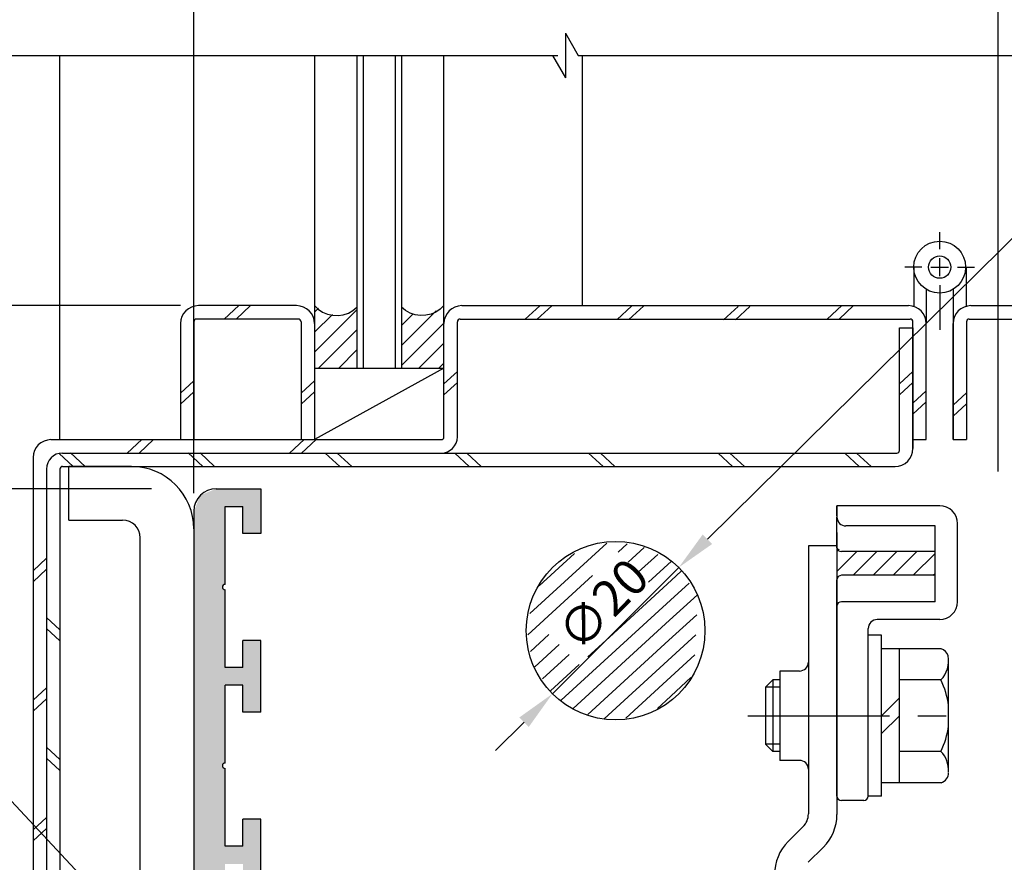
# Model space of a CAD drawing. Extents: x 1447 to 2251, y 66 to 642.
# Drawn here: x 2011 to 2121, y 491 to 586 of the extents above; entities that cross this region are included whole.
import ezdxf

# ---------------------------------------------------------------- set-up
doc = ezdxf.new("R2010")
doc.units = 0
doc.header["$LTSCALE"] = 0.5
doc.linetypes.add('CENTER', pattern=[50.8, 31.75, -6.35, 6.35, -6.35])
doc.layers.get('DEFPOINTS').update_dxf_attribs({"linetype": 'CONTINUOUS'})
for name, color, linetype in [('JISSEN', 7, 'CONTINUOUS'), ('JISSEN0_20', 7, 'CONTINUOUS'), ('JISＳEN0_30', 7, 'CONTINUOUS'), ('SAKUZU1', 7, 'CONTINUOUS'), ('SAKUZU2', 7, 'CONTINUOUS'), ('SUNPOUSEN', 6, 'CONTINUOUS'), ('TYUSINSEN', 5, 'CENTER'), ('フラットバー', 1, 'CONTINUOUS'), ('ベース', 7, 'CONTINUOUS'), ('ボルト', 4, 'CONTINUOUS')]:
    doc.layers.add(name, color=color, linetype=linetype)
doc.styles.get("Standard").update_dxf_attribs({"font": 'txt.shx', "bigfont": 'KELF1-K.shx'})
doc.dimstyles.get("Standard").update_dxf_attribs({"dimtxt": 2.5, "dimasz": 2.5, "dimexe": 1.25, "dimexo": 0.625, "dimtad": 1, "dimcen": 2.5, "dimazin": 3, "dimtfac": 1, "dimtmove": 0, "dimatfit": 3})

# ---------------------------------------------------------------- blocks, each defined once
blk = doc.blocks.new('*X1901')
at = {"layer": 'SAKUZU2', "color": 7, "linetype": 'CONTINUOUS'}
for p, q in [((2068.08, 519.25), (2076.68, 527.12)), ((2077.94, 526.11), (2078.98, 527.06)), ((2069.12, 522.36), (2073.07, 525.97)), ((2079.07, 525), (2080.87, 526.65)), ((2080.2, 523.88), (2082.39, 525.88)), ((2081.34, 522.77), (2083.91, 525.12)), ((2083.92, 522.98), (2085.02, 523.98)), ((2067.83, 516.87), (2075.08, 523.5)), ((2076.97, 516.62), (2083.92, 522.98)), ((2083.82, 520.74), (2085.92, 522.66)), ((2071.59, 509.56), (2083.82, 520.74)), ((2083.72, 518.5), (2086.83, 521.33)), ((2072.93, 508.63), (2083.72, 518.5)), ((2083.62, 516.26), (2086.75, 519.12)), ((2068.14, 515.01), (2070.2, 516.89)), ((2074.56, 514.42), (2076.97, 516.62)), ((2074.56, 507.97), (2083.62, 516.26)), ((2083.52, 514.01), (2086.65, 516.88)), ((2068.62, 513.29), (2071.34, 515.78)), ((2069.5, 511.95), (2072.47, 514.66)), ((2076.38, 507.48), (2083.52, 514.01)), ((2083.42, 511.77), (2086.55, 514.63)), ((2070.39, 510.61), (2073.6, 513.54)), ((2078.8, 507.54), (2083.42, 511.77)), ((2083.32, 509.53), (2086.11, 512.08)), ((2082.36, 508.64), (2083.32, 509.53))]:
    blk.add_line(p, q, dxfattribs=at)
blk = doc.blocks.new('*X1902')
at = {"layer": 'SAKUZU2', "color": 7, "linetype": 'CONTINUOUS'}
for p, q in [((2043.95, 552.99), (2044.4, 553.43)), ((2043.95, 548.5), (2048.7, 553.25)), ((2043.95, 550.74), (2045.96, 552.74)), ((2053.7, 549.27), (2057.59, 553.15)), ((2053.7, 551.51), (2055.01, 552.82)), ((2053.7, 547.02), (2058.45, 551.77)), ((2044.42, 546.72), (2048.7, 551)), ((2055.65, 546.72), (2058.45, 549.53)), ((2046.67, 546.72), (2048.7, 548.76)), ((2057.89, 546.72), (2058.45, 547.28))]:
    blk.add_line(p, q, dxfattribs=at)
blk = doc.blocks.new('*X1907')
at = {"layer": 'SUNPOUSEN', "color": 7}
for p, q in [((2006.79, 501.72), (1972.17, 501.72)), ((2018.17, 489.51), (2006.79, 501.72))]:
    blk.add_line(p, q, dxfattribs=at)
blk.add_solid([(2018.72, 490.02), (2021.24, 486.22), (2017.62, 489)], dxfattribs=at)
blk = doc.blocks.new('*X1917')
at = {"layer": 'JISSEN', "color": 7, "linetype": 'CONTINUOUS'}
for p, q in [((2102.45, 526.21), (2102.69, 526.45)), ((2102.45, 523.97), (2104.67, 526.18)), ((2104.26, 523.53), (2106.91, 526.18)), ((2106.51, 523.53), (2109.16, 526.18)), ((2108.75, 523.53), (2111.4, 526.18)), ((2111, 523.53), (2113.45, 525.99)), ((2113.24, 523.53), (2113.45, 523.74))]:
    blk.add_line(p, q, dxfattribs=at)
blk = doc.blocks.new('*X1935')
at = {"layer": 'SUNPOUSEN', "color": 7, "linetype": 'CONTINUOUS'}
for s, p in [('両端穴加工', (2136.75, 570.99)), ('(サッシ工事)', (2137.04, 563.49))]:
    blk.add_text(s, height=4.5, dxfattribs=at).set_placement(p)
blk = doc.blocks.new('*X1918')
at = {"layer": 'SUNPOUSEN', "color": 7, "linetype": 'BYBLOCK'}
for p, q in [((2087.95, 527.57), (2131.04, 570.09)), ((2131.04, 570.09), (2135.04, 570.09)), ((2135.04, 570.09), (2167.29, 570.09))]:
    blk.add_line(p, q, dxfattribs=at)
at = {"layer": 'SUNPOUSEN', "color": 7}
blk.add_solid([(2088.47, 527.03), (2084.74, 524.41), (2087.42, 528.1)], dxfattribs=at)
blk.add_blockref('*X1935', (0, 0), dxfattribs=at)
blk = doc.blocks.new('*D1799')
at = {"layer": 'DEFPOINTS', "color": 0}
for p in [(1932.17, 581.72), (2004.45, 581.72), (2030.95, 553.72)]:
    blk.add_point(p, dxfattribs=at)
at = {"layer": 'SUNPOUSEN', "color": 7}
for p, q in [((1932.17, 558.22), (1932.17, 581.72)), ((2028.95, 553.72), (1930.92, 553.72))]:
    blk.add_line(p, q, dxfattribs=at)
blk.add_solid([(1931.42, 558.22), (1932.92, 558.22), (1932.17, 553.72)], dxfattribs=at)
at = {"layer": 'SUNPOUSEN', "color": 7, "linetype": 'CONTINUOUS'}
blk.add_text('FIX', height=4.5, rotation=90, dxfattribs=at).set_placement((1930.17, 564.72))
blk = doc.blocks.new('*D1800')
at = {"layer": 'DEFPOINTS', "color": 0}
for p in [(2009.45, 535.72), (1962.17, 533.22), (2027.7, 533.22)]:
    blk.add_point(p, dxfattribs=at)
at = {"layer": 'SUNPOUSEN', "color": 7}
for p, q in [((1962.17, 540.22), (1962.17, 544.72)), ((2007.45, 535.72), (1960.92, 535.72)), ((1962.17, 535.72), (1962.17, 533.22)), ((2025.7, 533.22), (1960.92, 533.22)), ((1962.17, 528.72), (1962.17, 524.22))]:
    blk.add_line(p, q, dxfattribs=at)
for points in [[(1961.42, 540.22), (1962.92, 540.22), (1962.17, 535.72)], [(1962.92, 528.72), (1961.42, 528.72), (1962.17, 533.22)]]:
    blk.add_solid(points, dxfattribs=at)
at = {"layer": 'SUNPOUSEN', "color": 7, "linetype": 'CONTINUOUS'}
blk.add_text('2.5', height=4.5, rotation=90, dxfattribs=at).set_placement((1959.37, 540.04))
blk = doc.blocks.new('*D1801')
at = {"layer": 'DEFPOINTS', "color": 0}
for p in [(2028.68, 553.72), (1952.17, 535.72), (2009.45, 535.72)]:
    blk.add_point(p, dxfattribs=at)
at = {"layer": 'SUNPOUSEN', "color": 7}
for p, q in [((2026.68, 553.72), (1950.92, 553.72)), ((1952.17, 549.22), (1952.17, 540.22)), ((2007.45, 535.72), (1950.92, 535.72))]:
    blk.add_line(p, q, dxfattribs=at)
for points in [[(1952.92, 549.22), (1951.42, 549.22), (1952.17, 553.72)], [(1951.42, 540.22), (1952.92, 540.22), (1952.17, 535.72)]]:
    blk.add_solid(points, dxfattribs=at)
at = {"layer": 'SUNPOUSEN', "color": 7, "linetype": 'CONTINUOUS'}
blk.add_text('18', height=4.5, rotation=90, dxfattribs=at).set_placement((1950.17, 541.72))
blk = doc.blocks.new('*D1802')
at = {"layer": 'DEFPOINTS', "color": 0}
for p in [(2026.89, 533.22), (1962.17, 408.72), (2037.5, 408.72)]:
    blk.add_point(p, dxfattribs=at)
at = {"layer": 'SUNPOUSEN', "color": 7}
for p, q in [((2024.89, 533.22), (1960.92, 533.22)), ((1962.17, 528.72), (1962.17, 413.22)), ((2035.5, 408.72), (1960.92, 408.72))]:
    blk.add_line(p, q, dxfattribs=at)
for points in [[(1962.92, 528.72), (1961.42, 528.72), (1962.17, 533.22)], [(1961.42, 413.22), (1962.92, 413.22), (1962.17, 408.72)]]:
    blk.add_solid(points, dxfattribs=at)
at = {"layer": 'SUNPOUSEN', "color": 7, "linetype": 'CONTINUOUS'}
blk.add_text('124.5', height=4.5, rotation=90, dxfattribs=at).set_placement((1960.17, 457.42))
blk = doc.blocks.new('*D1805')
at = {"layer": 'DEFPOINTS', "color": 0}
for p in [(2120.49, 607.89), (2120.49, 533.17), (2030.45, 530.72)]:
    blk.add_point(p, dxfattribs=at)
at = {"layer": 'SUNPOUSEN', "color": 7}
for p, q in [((2030.45, 532.72), (2030.45, 609.14)), ((2120.49, 535.17), (2120.49, 609.14)), ((2034.95, 607.89), (2115.99, 607.89))]:
    blk.add_line(p, q, dxfattribs=at)
for points in [[(2034.95, 608.64), (2034.95, 607.14), (2030.45, 607.89)], [(2115.99, 607.14), (2115.99, 608.64), (2120.49, 607.89)]]:
    blk.add_solid(points, dxfattribs=at)
at = {"layer": 'SUNPOUSEN', "color": 7, "linetype": 'CONTINUOUS'}
blk.add_text('90', height=4.5, dxfattribs=at).set_placement((2072, 609.89))
blk = doc.blocks.new('*U1920')
at = {"layer": 'SAKUZU1', "color": 7, "linetype": 'CONTINUOUS'}
for points in [[(2031.19, 486.22), (2030.75, 531.44), (2031.19, 532.49)], [(2031.95, 486.22), (2031.19, 532.49), (2031.95, 532.81)], [(2031.19, 486.22), (2031.19, 532.49), (2031.95, 486.22)], [(2032.95, 486.22), (2031.95, 532.81), (2032.95, 533.22)], [(2031.95, 486.22), (2031.95, 532.81), (2032.95, 486.22)], [(2032.95, 486.22), (2032.95, 533.22), (2033.65, 486.22)], [(2033.65, 486.22), (2032.95, 533.22), (2033.65, 533.22)], [(2033.65, 522.22), (2033.65, 533.22), (2033.74, 522.43)], [(2033.74, 522.43), (2033.65, 533.22), (2033.74, 533.22)], [(2033.74, 522.43), (2033.74, 533.22), (2033.95, 522.52)], [(2033.95, 522.52), (2033.74, 533.22), (2033.95, 533.22)], [(2033.95, 531.22), (2033.95, 533.22), (2034.15, 531.22)], [(2034.15, 531.22), (2033.95, 533.22), (2034.15, 533.22)], [(2034.15, 531.22), (2034.15, 533.22), (2034.24, 531.22)], [(2034.24, 531.22), (2034.15, 533.22), (2034.24, 533.22)], [(2034.24, 531.22), (2034.24, 533.22), (2034.45, 531.22)], [(2034.45, 531.22), (2034.24, 533.22), (2034.45, 533.22)], [(2034.45, 531.22), (2034.45, 533.22), (2034.82, 531.22)], [(2034.82, 531.22), (2034.45, 533.22), (2034.82, 533.22)], [(2034.82, 531.22), (2034.82, 533.22), (2035.04, 531.22)], [(2035.04, 531.22), (2034.82, 533.22), (2035.04, 533.22)], [(2035.04, 531.22), (2035.04, 533.22), (2035.25, 531.22)], [(2035.25, 531.22), (2035.04, 533.22), (2035.25, 533.22)], [(2035.25, 531.22), (2035.25, 533.22), (2035.45, 531.22)], [(2035.45, 531.22), (2035.25, 533.22), (2035.45, 533.22)], [(2035.45, 531.22), (2035.45, 533.22), (2035.74, 531.22)], [(2035.74, 531.22), (2035.45, 533.22), (2035.74, 533.22)], [(2035.74, 531.22), (2035.74, 533.22), (2035.95, 531.22)], [(2035.95, 531.22), (2035.74, 533.22), (2035.95, 533.22)], [(2035.95, 528.22), (2035.95, 533.22), (2036.45, 528.22)], [(2036.45, 528.22), (2035.95, 533.22), (2036.45, 533.22)], [(2036.45, 528.22), (2036.45, 533.22), (2036.65, 528.22)], [(2036.65, 528.22), (2036.45, 533.22), (2036.65, 533.22)], [(2036.65, 528.22), (2036.65, 533.22), (2036.75, 528.22)], [(2036.75, 528.22), (2036.65, 533.22), (2036.75, 533.22)], [(2036.75, 528.22), (2036.75, 533.22), (2037.57, 528.22)], [(2037.57, 528.22), (2036.75, 533.22), (2037.57, 533.22)], [(2037.57, 528.22), (2037.57, 533.22), (2037.82, 528.22)], [(2037.82, 528.22), (2037.57, 533.22), (2037.82, 533.22)], [(2037.82, 528.22), (2037.82, 533.22), (2037.95, 528.22)], [(2037.95, 528.22), (2037.82, 533.22), (2037.95, 533.22)], [(2030.75, 486.22), (2030.67, 531.23), (2030.75, 531.44)], [(2030.75, 486.22), (2030.75, 531.44), (2031.19, 486.22)], [(2030.67, 486.22), (2030.45, 530.72), (2030.67, 531.23)], [(2030.45, 486.22), (2030.45, 530.72), (2030.67, 486.22)], [(2030.67, 486.22), (2030.67, 531.23), (2030.75, 486.22)], [(2033.65, 502.22), (2033.65, 522.22), (2033.74, 502.43)], [(2033.74, 502.43), (2033.65, 522.22), (2033.74, 522.01)], [(2033.74, 502.43), (2033.74, 522.01), (2033.95, 502.52)], [(2033.95, 502.52), (2033.74, 522.01), (2033.95, 521.92)], [(2035.95, 508.22), (2035.95, 516.22), (2036.45, 508.22)], [(2036.45, 508.22), (2035.95, 516.22), (2036.45, 516.22)], [(2036.45, 508.22), (2036.45, 516.22), (2036.65, 508.22)], [(2036.65, 508.22), (2036.45, 516.22), (2036.65, 516.22)], [(2036.65, 508.22), (2036.65, 516.22), (2036.75, 508.22)], [(2036.75, 508.22), (2036.65, 516.22), (2036.75, 516.22)], [(2036.75, 508.22), (2036.75, 516.22), (2037.57, 508.22)], [(2037.57, 508.22), (2036.75, 516.22), (2037.57, 516.22)], [(2037.57, 508.22), (2037.57, 516.22), (2037.82, 508.22)], [(2037.82, 508.22), (2037.57, 516.22), (2037.82, 516.22)], [(2037.82, 508.22), (2037.82, 516.22), (2037.95, 508.22)], [(2037.95, 508.22), (2037.82, 516.22), (2037.95, 516.22)], [(2033.95, 511.22), (2033.95, 513.22), (2034.15, 511.22)], [(2034.15, 511.22), (2033.95, 513.22), (2034.15, 513.22)], [(2034.15, 511.22), (2034.15, 513.22), (2034.24, 511.22)], [(2034.24, 511.22), (2034.15, 513.22), (2034.24, 513.22)], [(2034.24, 511.22), (2034.24, 513.22), (2034.45, 511.22)], [(2034.45, 511.22), (2034.24, 513.22), (2034.45, 513.22)], [(2034.45, 511.22), (2034.45, 513.22), (2034.82, 511.22)], [(2034.82, 511.22), (2034.45, 513.22), (2034.82, 513.22)], [(2034.82, 511.22), (2034.82, 513.22), (2035.04, 511.22)], [(2035.04, 511.22), (2034.82, 513.22), (2035.04, 513.22)], [(2035.04, 511.22), (2035.04, 513.22), (2035.25, 511.22)], [(2035.25, 511.22), (2035.04, 513.22), (2035.25, 513.22)], [(2035.25, 511.22), (2035.25, 513.22), (2035.45, 511.22)], [(2035.45, 511.22), (2035.25, 513.22), (2035.45, 513.22)], [(2035.45, 511.22), (2035.45, 513.22), (2035.74, 511.22)], [(2035.74, 511.22), (2035.45, 513.22), (2035.74, 513.22)], [(2035.74, 511.22), (2035.74, 513.22), (2035.95, 511.22)], [(2035.95, 511.22), (2035.74, 513.22), (2035.95, 513.22)], [(2033.65, 486.22), (2033.65, 502.22), (2033.74, 486.22)], [(2033.74, 486.22), (2033.65, 502.22), (2033.74, 502.01)], [(2033.74, 486.22), (2033.74, 502.01), (2033.95, 486.22)], [(2033.95, 486.22), (2033.74, 502.01), (2033.95, 501.92)], [(2035.95, 488.22), (2035.95, 496.22), (2036.45, 488.22)], [(2036.45, 488.22), (2035.95, 496.22), (2036.45, 496.22)], [(2036.45, 488.22), (2036.45, 496.22), (2036.65, 488.22)], [(2036.65, 488.22), (2036.45, 496.22), (2036.65, 496.22)], [(2036.65, 488.22), (2036.65, 496.22), (2036.75, 488.22)], [(2036.75, 488.22), (2036.65, 496.22), (2036.75, 496.22)], [(2036.75, 488.22), (2036.75, 496.22), (2037.57, 488.22)], [(2037.57, 488.22), (2036.75, 496.22), (2037.57, 496.22)], [(2037.57, 488.22), (2037.57, 496.22), (2037.82, 488.22)], [(2037.82, 488.22), (2037.57, 496.22), (2037.82, 496.22)], [(2037.82, 488.22), (2037.82, 496.22), (2037.95, 488.22)], [(2037.95, 488.22), (2037.82, 496.22), (2037.95, 496.22)], [(2033.95, 491.22), (2033.95, 493.22), (2034.15, 491.22)], [(2034.15, 491.22), (2033.95, 493.22), (2034.15, 493.22)], [(2034.15, 491.22), (2034.15, 493.22), (2034.24, 491.22)], [(2034.24, 491.22), (2034.15, 493.22), (2034.24, 493.22)], [(2034.24, 491.22), (2034.24, 493.22), (2034.45, 491.22)], [(2034.45, 491.22), (2034.24, 493.22), (2034.45, 493.22)], [(2034.45, 491.22), (2034.45, 493.22), (2034.82, 491.22)], [(2034.82, 491.22), (2034.45, 493.22), (2034.82, 493.22)], [(2034.82, 491.22), (2034.82, 493.22), (2035.04, 491.22)], [(2035.04, 491.22), (2034.82, 493.22), (2035.04, 493.22)], [(2035.04, 491.22), (2035.04, 493.22), (2035.25, 491.22)], [(2035.25, 491.22), (2035.04, 493.22), (2035.25, 493.22)], [(2035.25, 491.22), (2035.25, 493.22), (2035.45, 491.22)], [(2035.45, 491.22), (2035.25, 493.22), (2035.45, 493.22)], [(2035.45, 491.22), (2035.45, 493.22), (2035.74, 491.22)], [(2035.74, 491.22), (2035.45, 493.22), (2035.74, 493.22)], [(2035.74, 491.22), (2035.74, 493.22), (2035.95, 491.22)], [(2035.95, 491.22), (2035.74, 493.22), (2035.95, 493.22)]]:
    blk.add_solid(points, dxfattribs=at)
blk = doc.blocks.new('*D1839')
at = {"layer": 'DEFPOINTS', "color": 0}
for p in [(2030.95, 553.72), (1932.17, 383.72), (2009.45, 383.72)]:
    blk.add_point(p, dxfattribs=at)
at = {"layer": 'SUNPOUSEN', "color": 7}
for p, q in [((2028.95, 553.72), (1930.92, 553.72)), ((1932.17, 549.22), (1932.17, 388.22)), ((2007.45, 383.72), (1930.92, 383.72))]:
    blk.add_line(p, q, dxfattribs=at)
for points in [[(1932.92, 549.22), (1931.42, 549.22), (1932.17, 553.72)], [(1931.42, 388.22), (1932.92, 388.22), (1932.17, 383.72)]]:
    blk.add_solid(points, dxfattribs=at)
at = {"layer": 'SUNPOUSEN', "color": 7, "linetype": 'CONTINUOUS'}
blk.add_text('170', height=4.5, rotation=90, dxfattribs=at).set_placement((1930.14, 457.45))

msp = doc.modelspace()

# ---------------------------------------------------------------- linework, layer by layer
at = {"layer": 'JISSEN', "color": 7}
for p, q in [((2113.954, 531.32), (2102.454, 531.32)), ((2102.454, 530.18), (2102.454, 531.32)), ((2102.454, 531.32), (2102.454, 530.058)), ((2102.454, 526.608), (2102.454, 530.058)), ((2115.954, 520.58), (2115.954, 529.32)), ((2102.454, 528.333), (2102.454, 521.188)), ((2113.454, 529.058), (2103.454, 529.058)), ((2113.454, 520.58), (2113.454, 529.058)), ((2102.454, 526.819), (2099.254, 526.819)), ((2099.254, 526.819), (2099.254, 496.815)), ((2102.454, 526.819), (2102.454, 496.763)), ((2113.454, 526.18), (2102.954, 526.18)), ((2102.454, 519.345), (2102.454, 523.03)), ((2113.454, 523.53), (2102.954, 523.53)), ((2113.454, 520.58), (2102.954, 520.58)), ((2102.454, 498.82), (2102.454, 520.08)), ((2113.954, 518.58), (2106.954, 518.58)), ((2105.954, 498.82), (2105.954, 517.58)), ((2105.454, 498.32), (2102.954, 498.32)), ((2096.985, 493.725), (2098.665, 495.398)), ((2099.243, 491.406), (2100.923, 493.078))]:
    msp.add_line(p, q, dxfattribs=at)
for centre, radius, start, end in [((2113.954, 529.32), 2, 0, 90), ((2103.454, 530.058), 1, 180, 270), ((2102.954, 526.68), 0.5, 180, 270), ((2102.954, 523.03), 0.5, 90, 180), ((2102.954, 520.08), 0.5, 90, 180), ((2113.954, 520.58), 2, 270, 0), ((2106.954, 517.58), 1, 90, 180), ((2102.954, 498.82), 0.5, 180, 270), ((2105.454, 498.82), 0.5, 270, 0), ((2097.254, 496.815), 2, 314.87129, 0), ((2097.254, 496.763), 5.2, 314.87129, 0), ((2100.654, 490.04), 5.2, 134.87129, 180)]:
    msp.add_arc(centre, radius, start, end, dxfattribs=at)
at = {"layer": 'JISSEN0_20', "color": 7}
for centre, start, end in [((2098.254, 513.82), 270, 0), ((2098.254, 501.82), 0, 90)]:
    msp.add_arc(centre, 1, start, end, dxfattribs=at)
at = {"layer": 'JISＳEN0_30', "color": 7}
for p, q in [((2096.054, 512.82), (2096.054, 502.82)), ((2098.254, 512.82), (2096.054, 512.82)), ((2098.254, 502.82), (2096.054, 502.82))]:
    msp.add_line(p, q, dxfattribs=at)
at = {"layer": 'SAKUZU1', "color": 7}
for p, q in [((2072.061, 584.219), (2072.061, 580.006)), ((2072.061, 584.219), (2072.061, 579.219)), ((2072.061, 584.219), (2073.486, 581.719)), ((2004.45, 581.719), (2071.204, 581.719)), ((2015.454, 538.719), (2015.454, 581.719)), ((2043.954, 581.719), (2043.954, 538.719)), ((2048.704, 581.719), (2048.704, 546.719)), ((2049.404, 581.719), (2049.404, 546.719)), ((2053.004, 581.719), (2053.004, 546.719)), ((2053.704, 581.719), (2053.704, 546.719)), ((2058.454, 541.519), (2058.454, 581.719)), ((2070.618, 581.719), (2072.061, 579.219)), ((2073.486, 581.719), (2134.455, 581.719)), ((2073.954, 553.719), (2073.954, 581.719)), ((2073.954, 553.719), (2073.954, 581.719)), ((2111.054, 558.029), (2111.054, 553.627)), ((2116.904, 558.029), (2116.904, 553.642)), ((2112.454, 555.547), (2112.454, 551.719)), ((2115.454, 555.547), (2115.454, 551.719)), ((2040.566, 553.719), (2030.954, 553.719)), ((2041.954, 553.719), (2040.566, 553.719)), ((2060.454, 553.719), (2080.954, 553.719)), ((2080.954, 553.719), (2105.028, 553.719)), ((2099.531, 553.719), (2110.454, 553.719)), ((2102.989, 553.719), (2110.454, 553.719)), ((2117.454, 553.719), (2124.454, 553.719)), ((2028.954, 551.719), (2028.954, 538.719)), ((2030.454, 551.919), (2030.454, 538.719)), ((2040.997, 552.219), (2030.754, 552.219)), ((2042.154, 552.219), (2040.997, 552.219)), ((2042.454, 551.919), (2042.454, 538.719)), ((2058.454, 539.019), (2058.454, 551.719)), ((2059.954, 539.019), (2059.954, 551.919)), ((2060.254, 552.219), (2080.756, 552.219)), ((2080.754, 552.219), (2106.549, 552.219)), ((2101.052, 552.219), (2110.654, 552.219)), ((2102.497, 552.219), (2110.654, 552.219)), ((2104.482, 552.219), (2110.654, 552.219)), ((2109.454, 551.219), (2110.954, 551.219)), ((2109.454, 537.519), (2109.454, 551.219)), ((2110.954, 537.719), (2110.954, 551.919)), ((2110.954, 551.219), (2110.954, 537.719)), ((2112.454, 538.719), (2112.454, 551.719)), ((2115.454, 551.719), (2115.454, 538.719)), ((2115.454, 538.719), (2115.454, 551.719)), ((2116.954, 551.919), (2116.954, 538.719)), ((2117.254, 552.219), (2124.654, 552.219)), ((2043.954, 546.719), (2058.454, 546.719)), ((2014.454, 538.719), (2026.454, 538.719)), ((2017.479, 538.719), (2058.154, 538.719)), ((2110.954, 538.719), (2112.454, 538.719)), ((2115.454, 538.719), (2116.954, 538.719)), ((2015.754, 537.219), (2062.979, 537.219)), ((2062.818, 537.219), (2109.154, 537.219)), ((2012.454, 536.719), (2012.454, 385.719)), ((2013.954, 535.419), (2013.954, 385.519)), ((2015.454, 535.419), (2015.454, 399.019)), ((2015.754, 535.719), (2062.979, 535.719)), ((2062.979, 535.719), (2108.954, 535.719))]:
    msp.add_line(p, q, dxfattribs=at)
for points in [[(2043.954, 553.719), (2044.367, 553.317), (2044.857, 552.994), (2045.405, 552.765), (2045.991, 552.636), (2046.592, 552.614), (2047.186, 552.698), (2047.75, 552.886), (2048.262, 553.171), (2048.704, 553.542)], [(2058.454, 553.719), (2058.041, 553.317), (2057.552, 552.994), (2057.003, 552.765), (2056.417, 552.636), (2055.816, 552.614), (2055.222, 552.698), (2054.658, 552.886), (2054.146, 553.171), (2053.704, 553.542)]]:
    msp.add_lwpolyline(points, dxfattribs=at)
for centre, radius in [((2113.954, 558.029), 2.9), ((2113.954, 558.029), 1.25), ((2077.67, 517.336), 10)]:
    msp.add_circle(centre, radius, dxfattribs=at)
for centre, radius, start, end in [((2030.954, 551.719), 2, 90, 180), ((2041.954, 551.719), 2, 0, 90), ((2060.454, 551.719), 2, 90, 180), ((2110.454, 551.719), 2, 0, 90), ((2117.454, 551.719), 2, 90, 180), ((2030.754, 551.919), 0.3, 90, 180), ((2042.154, 551.919), 0.3, 0, 90), ((2060.254, 551.919), 0.3, 90, 180), ((2110.654, 551.919), 0.3, 0, 90), ((2117.254, 551.919), 0.3, 90, 180), ((2014.454, 536.719), 2, 90, 180), ((2058.154, 539.019), 0.3, 270, 0), ((2058.154, 539.019), 1.8, 270, 0), ((2015.754, 535.419), 1.8, 90, 180), ((2108.954, 537.719), 2, 270, 0), ((2109.154, 537.519), 0.3, 270, 0), ((2015.754, 535.419), 0.3, 90, 180)]:
    msp.add_arc(centre, radius, start, end, dxfattribs=at)
at = {"layer": 'SAKUZU2', "color": 7}
for p, q in [((2035.48, 553.719), (2033.858, 552.219)), ((2036.811, 553.719), (2035.188, 552.219)), ((2069.184, 553.688), (2067.561, 552.188)), ((2070.514, 553.688), (2068.891, 552.188)), ((2079.455, 553.664), (2077.833, 552.164)), ((2080.786, 553.664), (2079.163, 552.164)), ((2091.377, 553.63), (2089.755, 552.13)), ((2092.708, 553.63), (2091.085, 552.13)), ((2102.989, 553.719), (2101.367, 552.219)), ((2104.32, 553.719), (2102.697, 552.219)), ((2058.454, 546.719), (2043.954, 538.719)), ((2059.954, 546.337), (2058.454, 544.95)), ((2110.954, 546.337), (2109.454, 544.95)), ((2030.454, 545.319), (2028.954, 543.933)), ((2043.954, 545.319), (2042.454, 543.933)), ((2059.954, 545.107), (2058.454, 543.721)), ((2110.954, 545.107), (2109.454, 543.721)), ((2030.454, 544.09), (2028.954, 542.703)), ((2043.954, 544.09), (2042.454, 542.703)), ((2112.454, 544.196), (2110.954, 542.81)), ((2116.954, 543.966), (2115.454, 542.579)), ((2112.454, 542.966), (2110.954, 541.58)), ((2116.954, 542.736), (2115.454, 541.349)), ((2024.613, 538.719), (2022.99, 537.219)), ((2025.943, 538.719), (2024.32, 537.219)), ((2042.8, 538.719), (2041.178, 537.219)), ((2044.131, 538.719), (2042.508, 537.219)), ((2016.947, 535.727), (2015.376, 537.179)), ((2018.277, 535.727), (2016.655, 537.227)), ((2031.447, 535.727), (2029.824, 537.227)), ((2032.777, 535.727), (2031.155, 537.227)), ((2046.791, 535.719), (2045.169, 537.219)), ((2048.122, 535.719), (2046.499, 537.219)), ((2061.291, 535.719), (2059.669, 537.219)), ((2062.622, 535.719), (2060.999, 537.219)), ((2076.267, 535.712), (2074.644, 537.212)), ((2077.597, 535.712), (2075.975, 537.212)), ((2090.767, 535.712), (2089.144, 537.212)), ((2092.097, 535.712), (2090.475, 537.212)), ((2104.944, 535.719), (2103.321, 537.219)), ((2106.274, 535.719), (2104.652, 537.219)), ((2013.954, 525.434), (2012.454, 524.048)), ((2013.954, 524.204), (2012.454, 522.818)), ((2013.954, 518.805), (2015.454, 517.418)), ((2013.954, 517.575), (2015.454, 516.188)), ((2013.954, 510.934), (2012.454, 509.548)), ((2013.954, 509.704), (2012.454, 508.318)), ((2013.954, 504.305), (2015.454, 502.918)), ((2013.954, 503.075), (2015.454, 501.688)), ((2013.954, 496.434), (2012.454, 495.048)), ((2013.954, 495.204), (2012.454, 493.818))]:
    msp.add_line(p, q, dxfattribs=at)
at = {"layer": 'SUNPOUSEN', "color": 7}
for p, q in [((2070.598, 510.266), (2084.742, 524.406)), ((2067.415, 507.085), (2064.233, 503.903))]:
    msp.add_line(p, q, dxfattribs=at)
msp.add_solid([(2067.946, 506.554), (2066.885, 507.615), (2070.598, 510.266)], dxfattribs=at)
at = {"layer": 'TYUSINSEN', "color": 7}
for p, q in [((2113.954, 560.029), (2113.954, 561.929)), ((2113.954, 557.029), (2113.954, 559.029)), ((2111.954, 558.029), (2110.054, 558.029)), ((2112.954, 558.029), (2114.954, 558.029)), ((2115.954, 558.029), (2117.854, 558.029)), ((2113.954, 556.029), (2113.954, 551.012))]:
    msp.add_line(p, q, dxfattribs=at)
at = {"layer": 'TYUSINSEN', "color": 7, "linetype": 'CENTER'}
msp.add_line((2092.455, 507.82), (2116.945, 507.82), dxfattribs=at)
at = {"layer": 'フラットバー', "color": 7}
for p, q in [((2016.454, 529.719), (2016.454, 535.719)), ((2023.454, 535.719), (2016.454, 535.719)), ((2016.454, 529.719), (2022.454, 529.719)), ((2030.454, 528.719), (2030.454, 405.719)), ((2024.454, 406.719), (2024.454, 527.719))]:
    msp.add_line(p, q, dxfattribs=at)
for centre, radius in [((2023.454, 528.719), 7), ((2022.454, 527.719), 2)]:
    msp.add_arc(centre, radius, 0, 90, dxfattribs=at)
at = {"layer": 'ベース', "color": 7}
for p, q in [((2032.954, 533.219), (2037.954, 533.219)), ((2037.954, 533.219), (2037.954, 528.219)), ((2030.454, 530.719), (2030.454, 459.019)), ((2033.954, 531.219), (2035.954, 531.219)), ((2033.954, 522.519), (2033.954, 531.219)), ((2035.954, 528.219), (2035.954, 531.219)), ((2037.954, 528.219), (2035.954, 528.219)), ((2033.954, 513.219), (2033.954, 521.919)), ((2037.954, 516.219), (2035.954, 516.219)), ((2035.954, 513.219), (2035.954, 516.219)), ((2037.954, 508.219), (2037.954, 516.219)), ((2035.954, 513.219), (2033.954, 513.219)), ((2035.954, 511.219), (2033.954, 511.219)), ((2033.954, 502.519), (2033.954, 511.219)), ((2035.954, 508.219), (2035.954, 511.219)), ((2037.954, 508.219), (2035.954, 508.219)), ((2033.954, 493.219), (2033.954, 501.919)), ((2033.954, 493.219), (2033.954, 501.919)), ((2037.954, 496.219), (2035.954, 496.219)), ((2035.954, 493.219), (2035.954, 496.219)), ((2037.954, 488.219), (2037.954, 496.219)), ((2035.954, 493.219), (2033.954, 493.219))]:
    msp.add_line(p, q, dxfattribs=at)
for centre, radius, end in [((2032.954, 530.719), 2.5, 180), ((2033.954, 522.219), 0.3, 270), ((2033.954, 502.219), 0.3, 270)]:
    msp.add_arc(centre, radius, 90, end, dxfattribs=at)
at = {"layer": 'ボルト', "color": 7}
for p, q in [((2105.954, 498.82), (2105.954, 516.82)), ((2107.454, 516.82), (2105.954, 516.82)), ((2107.454, 498.82), (2107.454, 516.82)), ((2114.106, 515.32), (2107.454, 515.32)), ((2109.454, 500.32), (2109.454, 515.32)), ((2114.945, 501.527), (2114.945, 513.906)), ((2094.455, 511.02), (2095.255, 511.82)), ((2095.255, 511.82), (2095.255, 503.82)), ((2096.054, 511.82), (2095.255, 511.82)), ((2114.087, 511.82), (2109.454, 511.82)), ((2094.455, 511.02), (2094.455, 504.62)), ((2096.054, 511.02), (2094.455, 511.02)), ((2107.454, 507.82), (2109.454, 509.82)), ((2114.954, 506.663), (2114.954, 508.978)), ((2107.454, 505.82), (2109.454, 507.82)), ((2096.054, 504.62), (2094.455, 504.62)), ((2094.455, 504.62), (2095.255, 503.82)), ((2096.054, 503.82), (2095.255, 503.82)), ((2114.087, 503.82), (2109.454, 503.82)), ((2114.106, 500.32), (2107.454, 500.32)), ((2107.454, 498.82), (2105.954, 498.82))]:
    msp.add_line(p, q, dxfattribs=at)
for centre, radius, start, end in [((2113.771, 514.195), 1.174, 15.70421, 73.40821), ((2111.825, 513.973), 3.122, 316.40288, 9.95176), ((2105.486, 507.643), 9.561, 8.02304, 25.90411), ((2105.486, 507.997), 9.561, 334.09589, 351.97696), ((2111.825, 501.667), 3.122, 357.42155, 43.59712), ((2113.771, 501.445), 1.174, 286.59179, 359.88172)]:
    msp.add_arc(centre, radius, start, end, dxfattribs=at)

# ---------------------------------------------------------------- block references
at = {"layer": 'JISSEN', "color": 7}
msp.add_blockref('*X1917', (0, 0), dxfattribs=at)
at = {"layer": 'SAKUZU1', "color": 7}
msp.add_blockref('*U1920', (0, 0), dxfattribs=at)
at = {"layer": 'SAKUZU2', "color": 7}
for name in ['*X1902', '*X1901']:
    msp.add_blockref(name, (0, 0), dxfattribs=at)
at = {"layer": 'SUNPOUSEN', "color": 7}
for name in ['*X1918', '*X1907']:
    msp.add_blockref(name, (0, 0), dxfattribs=at)

# ---------------------------------------------------------------- texts
at = {"layer": 'SUNPOUSEN', "color": 7, "linetype": 'CONTINUOUS'}
msp.add_text('∅20', height=4, rotation=45.44513, dxfattribs=at).set_placement((2073.644, 514.773))

# ---------------------------------------------------------------- dimensions: what is measured, and where the dimension line sits
at = {"layer": 'SUNPOUSEN', "color": 7}
dim = msp.add_linear_dim(base=(2120.491, 607.894), p1=(2030.454, 530.719), p2=(2120.491, 533.173), dimstyle='Standard', dxfattribs=at)
dim.commit()
dim.dimension.update_dxf_attribs({"geometry": '*D1805', "text_midpoint": (2075.472, 612.144)})
dim = msp.add_linear_dim(base=(1932.173, 581.719), p1=(2030.954, 553.719), p2=(2004.45, 581.719), angle=90, text='FIX', dimstyle='Standard', dxfattribs=at)
dim.commit()
dim.dimension.update_dxf_attribs({"geometry": '*D1799', "text_midpoint": (1927.923, 569.969)})
for base, p1, p2, picture, middle in [((1932.173, 383.719), (2030.954, 553.719), (2009.454, 383.719), '*D1839', (1927.893, 462.422)), ((1962.173, 533.219), (2009.454, 535.719), (2027.699, 533.219), '*D1800', (1957.119, 544.543)), ((1962.173, 408.719), (2026.895, 533.219), (2037.498, 408.719), '*D1802', (1957.92, 465.667))]:
    dim = msp.add_linear_dim(base=base, p1=p1, p2=p2, angle=90, dimstyle='Standard', dxfattribs=at)
    dim.commit()
    dim.dimension.update_dxf_attribs({"geometry": picture, "text_midpoint": middle, "dimtype": 160})
dim = msp.add_linear_dim(base=(1952.173, 535.719), p1=(2028.681, 553.719), p2=(2009.454, 535.719), angle=90, dimstyle='Standard', dxfattribs=at)
dim.commit()
dim.dimension.update_dxf_attribs({"geometry": '*D1801', "text_midpoint": (1947.923, 544.719)})

doc.saveas('drawing.dxf')
